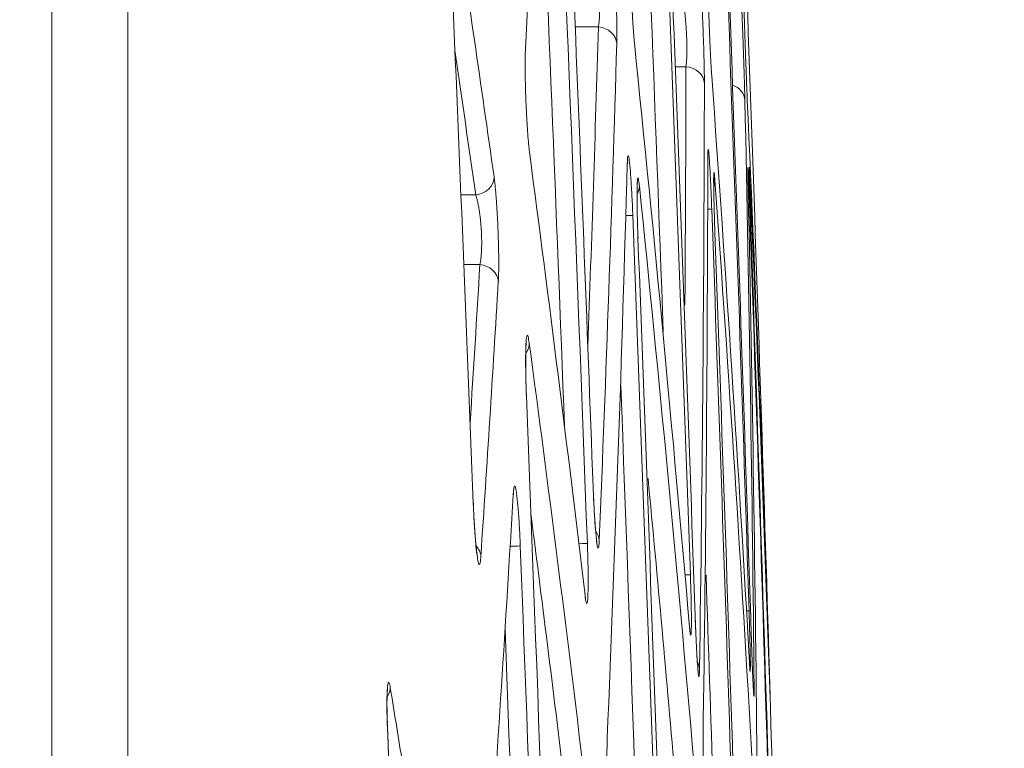
# Model space of a CAD drawing. Units: millimetres. Extents: x 0 to 3750, y 0 to 5000.
# Drawn here: x 2103 to 2128, y 4257 to 4275 of the extents above; entities that cross this region are included whole.
import ezdxf

# ---------------------------------------------------------------- set-up
doc = ezdxf.new("R2010")
doc.units = ezdxf.units.MM
doc.layers.add('Product', color=7, linetype='CONTINUOUS', true_color=0xffffff)
doc.layers.add('Template', color=7, linetype='CONTINUOUS', true_color=0xffffff)

msp = doc.modelspace()

# ---------------------------------------------------------------- linework, layer by layer
at = {"layer": 'Product', "color": 7, "linetype": 'Continuous', "lineweight": 18}
for p, q in [((2104.182, 4497.184), (2104.182, 4103.292)), ((2106.064, 4495.417), (2106.064, 3711.167)), ((2119.873, 4273.533), (2119.6, 4273.533)), ((2121.403, 4270.972), (2121.403, 4271.002))]:
    msp.add_line(p, q, dxfattribs=at)
for centre, major_axis, ratio, start_param, end_param in [((2117.663, 4274.085), (-0.5, 0.015), 0.866261, 3.221376, 4.650699), ((2119.83, 4273.101), (-0.5, 0.001), 0.866072, 3.186625, 4.626812), ((2120.832, 4272.678), (0.5, 0.011), 0.865497, 0.015448, 1.166436), ((2114.627, 4270.788), (0.495, 0.07), 0.865451, 4.678117, 6.168118), ((2120.09, 4270.698), (0.499, 0.036), 0.867027, 5.898437, 6.24198), ((2118.221, 4270.566), (0.497, 0.051), 0.867122, 5.755855, 6.209191), ((2120.011, 4269.992), (0.5, 0.018), 0.003163, 5.664132, 6.261508), ((2118.059, 4269.835), (0.5, 0.019), 0.003367, 5.42331, 6.245064), ((2114.733, 4268.203), (-0.499, 0.03), 0.866304, 3.256867, 4.676983), ((2115.497, 4266.67), (0.496, 0.066), 0.865611, 5.602128, 6.175446), ((2117.228, 4261.795), (-0.5, 0.021), 0.86631, 3.232059, 3.751966), ((2114.3, 4261.392), (-0.499, 0.033), 0.866277, 3.263322, 3.897424), ((2115.277, 4261.652), (0.5, 0.019), 0.001735, 5.235735, 6.227325), ((2116.935, 4261.714), (0.5, 0.019), 0.001692, 5.333015, 6.236304), ((2119.484, 4260.94), (0.5, 0.017), 0.003052, 5.549587, 6.253725), ((2120.935, 4260.048), (0.5, 0.016), 0.002827, 5.791119, 6.269348), ((2119.709, 4258.612), (-0.5, 0.007), 0.866323, 3.197906, 3.618004), ((2112.06, 4258.145), (0.494, 0.08), 0.863133, 5.601784, 6.141542)]:
    msp.add_ellipse(centre, major_axis=major_axis, ratio=ratio, start_param=start_param, end_param=end_param, dxfattribs=at)
for points, degree in [([(2118.868, 4289.703), (2119.277, 4280.123), (2119.648, 4270.541), (2119.983, 4260.957)], 3), ([(2120.383, 4288.957), (2120.773, 4279.328), (2121.123, 4269.697), (2121.435, 4260.065)], 3), ([(2120.1, 4259.939), (2119.77, 4269.535), (2119.404, 4279.13), (2119, 4288.723)], 3), ([(2120.891, 4288.434), (2121.272, 4278.754), (2121.613, 4269.074), (2121.913, 4259.391)], 3), ([(2121.489, 4259.456), (2121.18, 4269.094), (2120.832, 4278.731), (2120.445, 4288.367)], 3), ([(2117.577, 4263.127), (2117.271, 4271.282), (2116.94, 4279.435), (2116.583, 4287.587)], 3), ([(2115.902, 4273.967), (2116.085, 4277.582), (2116.249, 4281.196), (2116.394, 4284.809)], 3), ([(2119.312, 4266.972), (2119.106, 4272.61), (2118.887, 4278.247), (2118.655, 4283.883)], 3), ([(2116.557, 4283.536), (2116.87, 4276.269), (2117.162, 4269.001), (2117.434, 4261.733)], 3), ([(2116.868, 4264.631), (2116.664, 4269.981), (2116.449, 4275.331), (2116.223, 4280.681)], 3), ([(2114.142, 4277.564), (2114.479, 4275.313), (2114.807, 4273.061), (2115.126, 4270.808)], 3), ([(2114.611, 4262.73), (2114.436, 4267.239), (2114.252, 4271.749), (2114.06, 4276.257)], 3), ([(2117.13, 4274.516), (2117.322, 4274.516), (2117.514, 4274.516), (2117.707, 4274.516)], 3), ([(2117.444, 4266.623), (2117.542, 4269.254), (2117.629, 4271.885), (2117.707, 4274.516)], 3), ([(2118.162, 4274.105), (2118.041, 4270.006), (2117.897, 4265.909), (2117.727, 4261.813)], 3), ([(2119.961, 4259.666), (2119.547, 4264.482), (2119.092, 4269.301), (2118.598, 4274.121)], 3), ([(2114.671, 4270.357), (2114.502, 4271.549), (2114.331, 4272.741), (2114.157, 4273.932)], 3), ([(2119.847, 4267.63), (2119.861, 4269.597), (2119.87, 4271.565), (2119.873, 4273.533)], 3), ([(2121.445, 4258.769), (2121.171, 4263.609), (2120.86, 4268.452), (2120.511, 4273.297)], 3), ([(2120.329, 4273.12), (2120.32, 4268.287), (2120.28, 4263.457), (2120.209, 4258.629)], 3), ([(2121.332, 4272.696), (2121.437, 4267.845), (2121.513, 4262.997), (2121.559, 4258.151)], 3), ([(2121.952, 4258.091), (2121.797, 4262.957), (2121.611, 4267.825), (2121.391, 4272.696)], 3), ([(2117.376, 4260.448), (2116.943, 4264.09), (2116.487, 4267.733), (2116.007, 4271.376)], 3), ([(2117.925, 4256.907), (2118.123, 4261.649), (2118.288, 4266.39), (2118.422, 4271.128)], 3), ([(2120.296, 4256.919), (2120.366, 4261.711), (2120.405, 4266.502), (2120.415, 4271.29)], 3), ([(2120.59, 4270.716), (2120.935, 4265.92), (2121.242, 4261.121), (2121.513, 4256.318)], 3), ([(2121.63, 4256.318), (2121.584, 4261.16), (2121.509, 4266.001), (2121.405, 4270.839)], 3), ([(2121.449, 4270.846), (2121.668, 4266.006), (2121.852, 4261.163), (2122.005, 4256.317)], 3), ([(2118.72, 4270.585), (2119.209, 4265.834), (2119.658, 4261.078), (2120.067, 4256.319)], 3), ([(2114.306, 4270.358), (2114.427, 4270.358), (2114.549, 4270.357), (2114.671, 4270.357)], 3), ([(2120.511, 4270.01), (2120.86, 4260.373), (2121.17, 4250.736), (2121.444, 4241.097)], 3), ([(2118.558, 4269.854), (2118.925, 4260.311), (2119.256, 4250.766), (2119.552, 4241.22)], 3), ([(2121.513, 4240.486), (2121.242, 4250.132), (2120.935, 4259.778), (2120.59, 4269.422)], 3), ([(2121.465, 4269.554), (2121.798, 4259.823), (2122.09, 4250.092), (2122.343, 4240.359)], 3), ([(2122.355, 4240.357), (2122.103, 4250.091), (2121.812, 4259.824), (2121.479, 4269.556)], 3), ([(2119.669, 4240.615), (2119.376, 4250.173), (2119.049, 4259.73), (2118.686, 4269.286)], 3), ([(2114.776, 4268.634), (2114.643, 4268.634), (2114.509, 4268.634), (2114.376, 4268.634)], 3), ([(2114.533, 4264.713), (2114.617, 4266.02), (2114.698, 4267.327), (2114.776, 4268.634)], 3), ([(2115.231, 4268.223), (2115.095, 4265.952), (2114.951, 4263.681), (2114.799, 4261.411)], 3), ([(2115.996, 4266.69), (2116.47, 4263.142), (2116.92, 4259.593), (2117.348, 4256.042)], 3), ([(2118.963, 4245.45), (2118.746, 4252.182), (2118.513, 4258.914), (2118.261, 4265.645)], 3), ([(2116.698, 4244.049), (2116.46, 4251.162), (2116.203, 4258.273), (2115.926, 4265.384)], 3), ([(2119.612, 4255.871), (2119.397, 4258.361), (2119.172, 4260.851), (2118.936, 4263.339)], 3), ([(2114.991, 4253.425), (2115.209, 4256.598), (2115.412, 4259.77), (2115.6, 4262.942)], 3), ([(2116.893, 4255.593), (2116.618, 4257.87), (2116.335, 4260.147), (2116.041, 4262.422)], 3), ([(2115.775, 4261.671), (2116.02, 4255.291), (2116.249, 4248.91), (2116.461, 4242.529)], 3), ([(2120.71, 4250.449), (2120.602, 4253.947), (2120.489, 4257.445), (2120.371, 4260.942)], 3), ([(2115.935, 4244.618), (2115.766, 4249.614), (2115.587, 4254.611), (2115.398, 4259.607)], 3), ([(2112.558, 4258.164), (2112.653, 4257.58), (2112.748, 4256.996), (2112.841, 4256.412)], 3), ([(2112.804, 4248.821), (2112.651, 4253.056), (2112.484, 4257.29)], 2), ([(2112.803, 4248.821), (2112.7, 4251.644), (2112.594, 4254.467), (2112.485, 4257.29)], 3)]:
    msp.add_open_spline(points, degree=degree, dxfattribs=at)
for points, knots in [([(2118.598, 4274.121), (2118.595, 4274.154), (2118.588, 4274.227), (2118.581, 4274.313), (2118.576, 4274.382), (2118.574, 4274.406), (2118.572, 4274.443), (2118.571, 4274.456), (2118.569, 4274.481), (2118.568, 4274.494), (2118.564, 4274.559), (2118.557, 4274.667), (2118.55, 4274.784), (2118.546, 4274.86), (2118.545, 4274.876), (2118.543, 4274.906), (2118.541, 4274.953), (2118.539, 4275), (2118.534, 4275.094), (2118.531, 4275.158), (2118.527, 4275.255), (2118.525, 4275.287), (2118.523, 4275.352), (2118.521, 4275.385), (2118.517, 4275.484), (2118.513, 4275.613), (2118.508, 4275.741), (2118.506, 4275.835), (2118.505, 4275.867), (2118.503, 4275.929), (2118.502, 4275.959), (2118.5, 4276.049), (2118.499, 4276.107), (2118.497, 4276.191), (2118.497, 4276.233), (2118.496, 4276.273), (2118.496, 4276.299), (2118.496, 4276.313), (2118.495, 4276.377), (2118.494, 4276.475), (2118.495, 4276.56), (2118.495, 4276.62), (2118.495, 4276.639), (2118.496, 4276.676), (2118.496, 4276.693), (2118.497, 4276.71)], [0, 0, 0, 0, 0.0625, 0.125, 0.125, 0.15625, 0.15625, 0.171875, 0.171875, 0.1875, 0.1875, 0.25, 0.3125, 0.3125, 0.328125, 0.328125, 0.34375, 0.375, 0.375, 0.4375, 0.4375, 0.46875, 0.46875, 0.5, 0.5, 0.5625, 0.625, 0.625, 0.65625, 0.65625, 0.6875, 0.6875, 0.75, 0.75, 0.78125, 0.796875, 0.796875, 0.8125, 0.8125, 0.875, 0.9375, 0.9375, 0.96875, 0.96875, 1, 1, 1, 1]), ([(2118.058, 4276.691), (2118.06, 4276.675), (2118.062, 4276.657), (2118.066, 4276.621), (2118.067, 4276.602), (2118.073, 4276.543), (2118.08, 4276.457), (2118.088, 4276.361), (2118.093, 4276.284), (2118.095, 4276.258), (2118.098, 4276.217), (2118.099, 4276.203), (2118.1, 4276.176), (2118.101, 4276.162), (2118.106, 4276.092), (2118.113, 4275.976), (2118.12, 4275.853), (2118.124, 4275.759), (2118.126, 4275.727), (2118.129, 4275.662), (2118.132, 4275.598), (2118.135, 4275.533), (2118.137, 4275.483), (2118.138, 4275.467), (2118.139, 4275.434), (2118.14, 4275.418), (2118.143, 4275.335), (2118.148, 4275.205), (2118.152, 4275.077), (2118.155, 4274.998), (2118.155, 4274.983), (2118.156, 4274.951), (2118.156, 4274.935), (2118.158, 4274.889), (2118.158, 4274.858), (2118.16, 4274.767), (2118.162, 4274.709), (2118.163, 4274.624), (2118.163, 4274.597), (2118.164, 4274.542), (2118.164, 4274.516), (2118.165, 4274.437), (2118.165, 4274.388), (2118.165, 4274.297), (2118.165, 4274.254), (2118.164, 4274.194), (2118.164, 4274.175), (2118.163, 4274.139), (2118.163, 4274.121), (2118.162, 4274.105)], [0, 0, 0, 0, 0.03125, 0.03125, 0.0625, 0.0625, 0.125, 0.1875, 0.1875, 0.21875, 0.21875, 0.234375, 0.234375, 0.25, 0.25, 0.3125, 0.375, 0.375, 0.40625, 0.40625, 0.4375, 0.46875, 0.46875, 0.484375, 0.484375, 0.5, 0.5, 0.5625, 0.625, 0.625, 0.640625, 0.640625, 0.65625, 0.65625, 0.6875, 0.6875, 0.75, 0.75, 0.78125, 0.78125, 0.8125, 0.8125, 0.875, 0.875, 0.9375, 0.9375, 0.96875, 0.96875, 1, 1, 1, 1]), ([(2117.707, 4274.516), (2117.711, 4274.538), (2117.715, 4274.562), (2117.722, 4274.615), (2117.725, 4274.643), (2117.73, 4274.705), (2117.732, 4274.737), (2117.735, 4274.789), (2117.736, 4274.807), (2117.737, 4274.844), (2117.737, 4274.862), (2117.739, 4274.919), (2117.739, 4274.958), (2117.739, 4275.019), (2117.739, 4275.039), (2117.739, 4275.081), (2117.738, 4275.103), (2117.737, 4275.166), (2117.734, 4275.252), (2117.73, 4275.34), (2117.726, 4275.406), (2117.724, 4275.429), (2117.721, 4275.472), (2117.718, 4275.516), (2117.714, 4275.559), (2117.71, 4275.602), (2117.708, 4275.624), (2117.702, 4275.687), (2117.693, 4275.769), (2117.682, 4275.845), (2117.674, 4275.901), (2117.671, 4275.92), (2117.666, 4275.955), (2117.663, 4275.973), (2117.654, 4276.023), (2117.642, 4276.087), (2117.629, 4276.143), (2117.616, 4276.195), (2117.609, 4276.219), (2117.603, 4276.24)], [0, 0, 0, 0, 0.0625, 0.0625, 0.125, 0.125, 0.1875, 0.1875, 0.21875, 0.21875, 0.25, 0.25, 0.3125, 0.3125, 0.34375, 0.34375, 0.375, 0.375, 0.4375, 0.5, 0.5, 0.53125, 0.53125, 0.5625, 0.59375, 0.59375, 0.625, 0.625, 0.6875, 0.75, 0.75, 0.78125, 0.78125, 0.8125, 0.8125, 0.875, 0.9375, 0.9375, 1, 1, 1, 1]), ([(2120.511, 4273.297), (2120.509, 4273.33), (2120.504, 4273.403), (2120.499, 4273.488), (2120.495, 4273.558), (2120.493, 4273.582), (2120.491, 4273.619), (2120.49, 4273.631), (2120.489, 4273.657), (2120.488, 4273.67), (2120.485, 4273.735), (2120.48, 4273.843), (2120.474, 4273.96), (2120.471, 4274.036), (2120.47, 4274.051), (2120.468, 4274.082), (2120.466, 4274.128), (2120.464, 4274.175), (2120.46, 4274.27), (2120.458, 4274.333), (2120.454, 4274.43), (2120.453, 4274.463), (2120.45, 4274.528), (2120.449, 4274.561), (2120.445, 4274.659), (2120.441, 4274.789), (2120.436, 4274.917), (2120.433, 4275.011), (2120.432, 4275.043), (2120.431, 4275.105), (2120.43, 4275.135), (2120.427, 4275.225), (2120.426, 4275.283), (2120.423, 4275.367), (2120.422, 4275.409), (2120.422, 4275.449), (2120.421, 4275.475), (2120.421, 4275.489), (2120.419, 4275.553), (2120.417, 4275.651), (2120.416, 4275.736), (2120.416, 4275.796), (2120.415, 4275.815), (2120.415, 4275.851), (2120.415, 4275.869), (2120.415, 4275.885)], [0, 0, 0, 0, 0.0625, 0.125, 0.125, 0.15625, 0.15625, 0.171875, 0.171875, 0.1875, 0.1875, 0.25, 0.3125, 0.3125, 0.328125, 0.328125, 0.34375, 0.375, 0.375, 0.4375, 0.4375, 0.46875, 0.46875, 0.5, 0.5, 0.5625, 0.625, 0.625, 0.65625, 0.65625, 0.6875, 0.6875, 0.75, 0.75, 0.78125, 0.796875, 0.796875, 0.8125, 0.8125, 0.875, 0.9375, 0.9375, 0.96875, 0.96875, 1, 1, 1, 1]), ([(2120.232, 4275.708), (2120.235, 4275.676), (2120.24, 4275.603), (2120.245, 4275.519), (2120.249, 4275.45), (2120.251, 4275.426), (2120.253, 4275.39), (2120.254, 4275.377), (2120.255, 4275.352), (2120.256, 4275.339), (2120.259, 4275.275), (2120.265, 4275.168), (2120.271, 4275.051), (2120.275, 4274.961), (2120.276, 4274.93), (2120.279, 4274.868), (2120.281, 4274.837), (2120.285, 4274.743), (2120.288, 4274.679), (2120.291, 4274.583), (2120.293, 4274.55), (2120.295, 4274.501), (2120.295, 4274.485), (2120.297, 4274.452), (2120.297, 4274.435), (2120.3, 4274.353), (2120.305, 4274.223), (2120.309, 4274.095), (2120.312, 4274.015), (2120.312, 4274), (2120.313, 4273.968), (2120.314, 4273.952), (2120.315, 4273.906), (2120.316, 4273.875), (2120.318, 4273.784), (2120.32, 4273.726), (2120.322, 4273.641), (2120.323, 4273.599), (2120.324, 4273.559), (2120.324, 4273.532), (2120.325, 4273.519), (2120.326, 4273.453), (2120.327, 4273.404), (2120.328, 4273.312), (2120.329, 4273.269), (2120.329, 4273.21), (2120.329, 4273.19), (2120.329, 4273.154), (2120.329, 4273.136), (2120.329, 4273.12)], [0, 0, 0, 0, 0.0625, 0.125, 0.125, 0.15625, 0.15625, 0.171875, 0.171875, 0.1875, 0.1875, 0.25, 0.3125, 0.3125, 0.34375, 0.34375, 0.375, 0.375, 0.4375, 0.4375, 0.46875, 0.46875, 0.484375, 0.484375, 0.5, 0.5, 0.5625, 0.625, 0.625, 0.640625, 0.640625, 0.65625, 0.65625, 0.6875, 0.6875, 0.75, 0.75, 0.78125, 0.796875, 0.796875, 0.8125, 0.8125, 0.875, 0.875, 0.9375, 0.9375, 0.96875, 0.96875, 1, 1, 1, 1]), ([(2119.873, 4273.533), (2119.877, 4273.555), (2119.88, 4273.579), (2119.885, 4273.632), (2119.887, 4273.66), (2119.891, 4273.722), (2119.893, 4273.754), (2119.895, 4273.807), (2119.895, 4273.825), (2119.896, 4273.861), (2119.896, 4273.88), (2119.897, 4273.937), (2119.897, 4273.976), (2119.897, 4274.037), (2119.897, 4274.057), (2119.896, 4274.099), (2119.895, 4274.12), (2119.894, 4274.184), (2119.891, 4274.27), (2119.887, 4274.358), (2119.883, 4274.424), (2119.882, 4274.446), (2119.879, 4274.49), (2119.877, 4274.512), (2119.873, 4274.577), (2119.869, 4274.619), (2119.863, 4274.682), (2119.861, 4274.703), (2119.857, 4274.744), (2119.855, 4274.765), (2119.849, 4274.825), (2119.84, 4274.902), (2119.83, 4274.973), (2119.822, 4275.024), (2119.82, 4275.04), (2119.815, 4275.073), (2119.812, 4275.088), (2119.804, 4275.133), (2119.793, 4275.189), (2119.782, 4275.237), (2119.776, 4275.258)], [0, 0, 0, 0, 0.0625, 0.0625, 0.125, 0.125, 0.1875, 0.1875, 0.21875, 0.21875, 0.25, 0.25, 0.3125, 0.3125, 0.34375, 0.34375, 0.375, 0.375, 0.4375, 0.5, 0.5, 0.53125, 0.53125, 0.5625, 0.5625, 0.625, 0.625, 0.65625, 0.65625, 0.6875, 0.6875, 0.75, 0.8125, 0.8125, 0.84375, 0.84375, 0.875, 0.875, 0.9375, 1, 1, 1, 1]), ([(2121.24, 4275.284), (2121.241, 4275.252), (2121.245, 4275.179), (2121.248, 4275.094), (2121.251, 4275.026), (2121.252, 4275.002), (2121.254, 4274.965), (2121.255, 4274.953), (2121.256, 4274.927), (2121.256, 4274.915), (2121.259, 4274.85), (2121.263, 4274.743), (2121.268, 4274.627), (2121.271, 4274.536), (2121.273, 4274.505), (2121.275, 4274.444), (2121.276, 4274.412), (2121.28, 4274.318), (2121.282, 4274.255), (2121.286, 4274.158), (2121.287, 4274.126), (2121.289, 4274.077), (2121.289, 4274.06), (2121.29, 4274.027), (2121.291, 4274.011), (2121.294, 4273.929), (2121.298, 4273.798), (2121.303, 4273.67), (2121.305, 4273.591), (2121.306, 4273.575), (2121.307, 4273.544), (2121.307, 4273.528), (2121.309, 4273.481), (2121.31, 4273.451), (2121.313, 4273.36), (2121.315, 4273.302), (2121.317, 4273.217), (2121.318, 4273.189), (2121.32, 4273.135), (2121.321, 4273.108), (2121.323, 4273.03), (2121.324, 4272.98), (2121.327, 4272.888), (2121.328, 4272.845), (2121.33, 4272.766), (2121.331, 4272.729), (2121.332, 4272.696)], [0, 0, 0, 0, 0.0625, 0.125, 0.125, 0.15625, 0.15625, 0.171875, 0.171875, 0.1875, 0.1875, 0.25, 0.3125, 0.3125, 0.34375, 0.34375, 0.375, 0.375, 0.4375, 0.4375, 0.46875, 0.46875, 0.484375, 0.484375, 0.5, 0.5, 0.5625, 0.625, 0.625, 0.640625, 0.640625, 0.65625, 0.65625, 0.6875, 0.6875, 0.75, 0.75, 0.78125, 0.78125, 0.8125, 0.8125, 0.875, 0.875, 0.9375, 0.9375, 1, 1, 1, 1]), ([(2121.391, 4272.696), (2121.391, 4272.712), (2121.39, 4272.73), (2121.388, 4272.766), (2121.388, 4272.786), (2121.385, 4272.845), (2121.383, 4272.888), (2121.379, 4272.98), (2121.377, 4273.03), (2121.374, 4273.108), (2121.373, 4273.135), (2121.371, 4273.189), (2121.37, 4273.217), (2121.367, 4273.302), (2121.365, 4273.36), (2121.361, 4273.451), (2121.36, 4273.481), (2121.358, 4273.528), (2121.358, 4273.544), (2121.356, 4273.575), (2121.356, 4273.591), (2121.353, 4273.67), (2121.348, 4273.798), (2121.344, 4273.928), (2121.341, 4274.01), (2121.34, 4274.027), (2121.339, 4274.06), (2121.337, 4274.109), (2121.336, 4274.157), (2121.332, 4274.254), (2121.33, 4274.318), (2121.327, 4274.412), (2121.326, 4274.443), (2121.324, 4274.505), (2121.323, 4274.536), (2121.32, 4274.626), (2121.316, 4274.742), (2121.313, 4274.85), (2121.311, 4274.914), (2121.31, 4274.927), (2121.309, 4274.952), (2121.309, 4274.965), (2121.308, 4275.001), (2121.307, 4275.025), (2121.305, 4275.094), (2121.303, 4275.179), (2121.301, 4275.251), (2121.3, 4275.284)], [0, 0, 0, 0, 0.03125, 0.03125, 0.0625, 0.0625, 0.125, 0.125, 0.1875, 0.1875, 0.21875, 0.21875, 0.25, 0.25, 0.3125, 0.3125, 0.34375, 0.34375, 0.359375, 0.359375, 0.375, 0.375, 0.4375, 0.5, 0.5, 0.515625, 0.515625, 0.53125, 0.5625, 0.5625, 0.625, 0.625, 0.65625, 0.65625, 0.6875, 0.6875, 0.75, 0.8125, 0.8125, 0.828125, 0.828125, 0.84375, 0.84375, 0.875, 0.875, 0.9375, 1, 1, 1, 1]), ([(2116.007, 4271.376), (2116.005, 4271.392), (2116.003, 4271.41), (2115.998, 4271.446), (2115.996, 4271.465), (2115.99, 4271.526), (2115.981, 4271.612), (2115.972, 4271.71), (2115.966, 4271.787), (2115.964, 4271.814), (2115.96, 4271.869), (2115.958, 4271.897), (2115.952, 4271.982), (2115.944, 4272.099), (2115.937, 4272.222), (2115.932, 4272.301), (2115.932, 4272.317), (2115.93, 4272.349), (2115.927, 4272.398), (2115.923, 4272.478), (2115.92, 4272.544), (2115.918, 4272.609), (2115.916, 4272.642), (2115.912, 4272.74), (2115.907, 4272.87), (2115.904, 4272.998), (2115.901, 4273.092), (2115.9, 4273.124), (2115.899, 4273.186), (2115.898, 4273.216), (2115.897, 4273.306), (2115.896, 4273.364), (2115.895, 4273.448), (2115.895, 4273.49), (2115.895, 4273.53), (2115.895, 4273.557), (2115.895, 4273.57), (2115.895, 4273.635), (2115.895, 4273.732), (2115.897, 4273.818), (2115.899, 4273.877), (2115.899, 4273.897), (2115.901, 4273.933), (2115.901, 4273.951), (2115.902, 4273.967)], [0, 0, 0, 0, 0.03125, 0.03125, 0.0625, 0.0625, 0.125, 0.1875, 0.1875, 0.21875, 0.21875, 0.25, 0.25, 0.3125, 0.375, 0.375, 0.390625, 0.390625, 0.40625, 0.4375, 0.46875, 0.46875, 0.5, 0.5, 0.5625, 0.625, 0.625, 0.65625, 0.65625, 0.6875, 0.6875, 0.75, 0.75, 0.78125, 0.796875, 0.796875, 0.8125, 0.8125, 0.875, 0.9375, 0.9375, 0.96875, 0.96875, 1, 1, 1, 1]), ([(2118.422, 4271.128), (2118.425, 4271.213), (2118.429, 4271.275), (2118.439, 4271.339), (2118.446, 4271.343), (2118.461, 4271.291), (2118.469, 4271.236), (2118.487, 4271.076), (2118.496, 4270.97), (2118.514, 4270.724), (2118.523, 4270.58), (2118.54, 4270.275), (2118.548, 4270.109), (2118.556, 4269.914), (2118.557, 4269.884), (2118.558, 4269.854)], [0, 0, 0, 0, 0.164513, 0.164513, 0.329126, 0.329126, 0.492226, 0.492226, 0.653065, 0.653065, 0.812416, 0.812416, 0.971674, 0.971674, 1, 1, 1, 1]), ([(2120.415, 4271.29), (2120.415, 4271.309), (2120.415, 4271.326), (2120.416, 4271.416), (2120.418, 4271.464), (2120.424, 4271.504), (2120.428, 4271.495), (2120.438, 4271.424), (2120.443, 4271.36), (2120.456, 4271.186), (2120.463, 4271.073), (2120.477, 4270.813), (2120.484, 4270.663), (2120.498, 4270.347), (2120.505, 4270.177), (2120.511, 4270.01)], [0, 0, 0, 0, 0.035652, 0.035652, 0.197626, 0.197626, 0.357893, 0.357893, 0.517434, 0.517434, 0.677546, 0.677546, 0.838815, 0.838815, 1, 1, 1, 1]), ([(2120.416, 4271.261), (2120.416, 4271.308), (2120.416, 4271.38), (2120.418, 4271.41), (2120.418, 4271.41)], [0, 0, 0, 0, 0.480388, 1, 1, 1, 1]), ([(2118.425, 4271.129), (2118.426, 4271.157), (2118.427, 4271.197), (2118.429, 4271.214), (2118.429, 4271.213)], [0, 0, 0, 0, 0.511773, 1, 1, 1, 1]), ([(2120.59, 4269.422), (2120.584, 4269.59), (2120.578, 4269.761), (2120.569, 4270.079), (2120.565, 4270.231), (2120.56, 4270.492), (2120.559, 4270.606), (2120.558, 4270.782), (2120.559, 4270.846), (2120.564, 4270.917), (2120.567, 4270.925), (2120.575, 4270.885), (2120.58, 4270.836), (2120.587, 4270.748), (2120.588, 4270.733), (2120.59, 4270.716)], [0, 0, 0, 0, 0.162435, 0.162435, 0.324938, 0.324938, 0.486433, 0.486433, 0.646959, 0.646959, 0.807362, 0.807362, 0.968528, 0.968528, 1, 1, 1, 1]), ([(2121.402, 4271.031), (2121.403, 4271.051), (2121.404, 4271.043), (2121.409, 4270.972), (2121.413, 4270.908), (2121.421, 4270.733), (2121.425, 4270.62), (2121.436, 4270.359), (2121.442, 4270.208), (2121.453, 4269.892), (2121.459, 4269.722), (2121.465, 4269.554)], [0, 0, 0, 0, 0.199246, 0.199246, 0.398016, 0.398016, 0.597754, 0.597754, 0.798928, 0.798928, 1, 1, 1, 1]), ([(2121.405, 4270.839), (2121.404, 4270.857), (2121.404, 4270.874), (2121.403, 4270.932), (2121.402, 4270.966), (2121.402, 4270.991)], [0, 0, 0, 0, 0.267728, 0.267728, 1, 1, 1, 1]), ([(2121.437, 4271.012), (2121.437, 4271.012), (2121.437, 4271.012), (2121.437, 4271.048), (2121.438, 4271.056), (2121.441, 4271.016), (2121.444, 4270.968), (2121.448, 4270.879), (2121.449, 4270.863), (2121.449, 4270.846)], [0, 0, 0, 0, 0.000024, 0.000024, 0.452107, 0.452107, 0.907216, 0.907216, 1, 1, 1, 1]), ([(2121.438, 4270.93), (2121.438, 4270.959), (2121.437, 4270.997), (2121.437, 4271.01), (2121.437, 4271.01)], [0, 0, 0, 0, 0.569227, 1, 1, 1, 1]), ([(2121.479, 4269.556), (2121.474, 4269.724), (2121.468, 4269.895), (2121.458, 4270.212), (2121.453, 4270.363), (2121.446, 4270.624), (2121.443, 4270.738), (2121.439, 4270.874), (2121.438, 4270.916), (2121.438, 4270.949)], [0, 0, 0, 0, 0.282064, 0.282064, 0.564259, 0.564259, 0.844533, 0.844533, 1, 1, 1, 1]), ([(2115.126, 4270.808), (2115.128, 4270.792), (2115.131, 4270.775), (2115.135, 4270.739), (2115.137, 4270.72), (2115.144, 4270.66), (2115.154, 4270.575), (2115.163, 4270.479), (2115.169, 4270.402), (2115.171, 4270.376), (2115.175, 4270.335), (2115.176, 4270.322), (2115.178, 4270.294), (2115.179, 4270.28), (2115.184, 4270.21), (2115.192, 4270.094), (2115.2, 4269.972), (2115.205, 4269.877), (2115.207, 4269.845), (2115.21, 4269.781), (2115.214, 4269.716), (2115.217, 4269.651), (2115.22, 4269.586), (2115.221, 4269.553), (2115.225, 4269.454), (2115.23, 4269.323), (2115.234, 4269.195), (2115.236, 4269.116), (2115.236, 4269.101), (2115.237, 4269.069), (2115.237, 4269.053), (2115.238, 4269.007), (2115.239, 4268.976), (2115.24, 4268.885), (2115.241, 4268.827), (2115.241, 4268.742), (2115.241, 4268.715), (2115.242, 4268.66), (2115.241, 4268.634), (2115.241, 4268.555), (2115.241, 4268.507), (2115.239, 4268.415), (2115.238, 4268.372), (2115.236, 4268.312), (2115.235, 4268.293), (2115.233, 4268.257), (2115.232, 4268.24), (2115.231, 4268.223)], [0, 0, 0, 0, 0.03125, 0.03125, 0.0625, 0.0625, 0.125, 0.1875, 0.1875, 0.21875, 0.21875, 0.234375, 0.234375, 0.25, 0.25, 0.3125, 0.375, 0.375, 0.40625, 0.40625, 0.4375, 0.46875, 0.46875, 0.5, 0.5, 0.5625, 0.625, 0.625, 0.640625, 0.640625, 0.65625, 0.65625, 0.6875, 0.6875, 0.75, 0.75, 0.78125, 0.78125, 0.8125, 0.8125, 0.875, 0.875, 0.9375, 0.9375, 0.96875, 0.96875, 1, 1, 1, 1]), ([(2118.686, 4269.286), (2118.68, 4269.455), (2118.675, 4269.626), (2118.667, 4269.944), (2118.664, 4270.096), (2118.662, 4270.359), (2118.662, 4270.473), (2118.666, 4270.649), (2118.67, 4270.713), (2118.679, 4270.784), (2118.685, 4270.793), (2118.699, 4270.752), (2118.707, 4270.703), (2118.717, 4270.616), (2118.718, 4270.601), (2118.72, 4270.585)], [0, 0, 0, 0, 0.162759, 0.162759, 0.325576, 0.325576, 0.48751, 0.48751, 0.648443, 0.648443, 0.809021, 0.809021, 0.970035, 0.970035, 1, 1, 1, 1]), ([(2118.687, 4269.286), (2118.681, 4269.457), (2118.669, 4269.797), (2118.662, 4270.25), (2118.664, 4270.53), (2118.668, 4270.643), (2118.671, 4270.666), (2118.671, 4270.666)], [0, 0, 0, 0, 0.250823, 0.533772, 0.77807, 0.924068, 1, 1, 1, 1]), ([(2120.59, 4269.422), (2120.584, 4269.595), (2120.572, 4269.939), (2120.561, 4270.415), (2120.558, 4270.702), (2120.56, 4270.813), (2120.561, 4270.836), (2120.561, 4270.835)], [0, 0, 0, 0, 0.245178, 0.52148, 0.792623, 0.92248, 1, 1, 1, 1]), ([(2114.776, 4268.634), (2114.781, 4268.656), (2114.786, 4268.68), (2114.795, 4268.733), (2114.799, 4268.761), (2114.805, 4268.822), (2114.808, 4268.855), (2114.812, 4268.907), (2114.813, 4268.925), (2114.815, 4268.961), (2114.816, 4268.98), (2114.818, 4269.036), (2114.819, 4269.076), (2114.82, 4269.136), (2114.82, 4269.157), (2114.82, 4269.199), (2114.82, 4269.22), (2114.819, 4269.284), (2114.816, 4269.37), (2114.812, 4269.458), (2114.806, 4269.547), (2114.803, 4269.591), (2114.797, 4269.656), (2114.795, 4269.678), (2114.791, 4269.721), (2114.789, 4269.743), (2114.782, 4269.806), (2114.777, 4269.846), (2114.766, 4269.926), (2114.761, 4269.964), (2114.752, 4270.02), (2114.748, 4270.038), (2114.742, 4270.074), (2114.739, 4270.091), (2114.729, 4270.141), (2114.715, 4270.205), (2114.701, 4270.26), (2114.686, 4270.312), (2114.678, 4270.336), (2114.671, 4270.357)], [0, 0, 0, 0, 0.0625, 0.0625, 0.125, 0.125, 0.1875, 0.1875, 0.21875, 0.21875, 0.25, 0.25, 0.3125, 0.3125, 0.34375, 0.34375, 0.375, 0.375, 0.4375, 0.5, 0.5, 0.5625, 0.5625, 0.59375, 0.59375, 0.625, 0.625, 0.6875, 0.6875, 0.75, 0.75, 0.78125, 0.78125, 0.8125, 0.8125, 0.875, 0.9375, 0.9375, 1, 1, 1, 1]), ([(2115.926, 4265.384), (2115.923, 4265.449), (2115.921, 4265.513), (2115.914, 4265.745), (2115.91, 4265.913), (2115.906, 4266.215), (2115.907, 4266.355), (2115.91, 4266.546), (2115.912, 4266.611), (2115.919, 4266.754), (2115.925, 4266.818), (2115.94, 4266.889), (2115.949, 4266.897), (2115.968, 4266.856), (2115.979, 4266.807), (2115.992, 4266.72), (2115.994, 4266.705), (2115.996, 4266.69)], [0, 0, 0, 0, 0.061215, 0.061215, 0.224875, 0.224875, 0.387742, 0.387742, 0.488731, 0.488731, 0.649329, 0.649329, 0.809926, 0.809926, 0.970632, 0.970632, 1, 1, 1, 1]), ([(2115.928, 4265.384), (2115.925, 4265.434), (2115.915, 4265.665), (2115.907, 4266.074), (2115.908, 4266.474), (2115.917, 4266.678), (2115.923, 4266.734), (2115.924, 4266.737), (2115.924, 4266.737)], [0, 0, 0, 0, 0.078003, 0.36648, 0.65113, 0.864276, 0.98059, 1, 1, 1, 1]), ([(2115.6, 4262.942), (2115.602, 4262.975), (2115.604, 4263.004), (2115.613, 4263.097), (2115.621, 4263.137), (2115.64, 4263.157), (2115.65, 4263.137), (2115.668, 4263.058), (2115.676, 4263.016), (2115.694, 4262.884), (2115.706, 4262.778), (2115.728, 4262.532), (2115.738, 4262.388), (2115.757, 4262.083), (2115.765, 4261.917), (2115.773, 4261.725), (2115.774, 4261.698), (2115.775, 4261.671)], [0, 0, 0, 0, 0.062135, 0.062135, 0.228843, 0.228843, 0.394203, 0.394203, 0.497609, 0.497609, 0.656581, 0.656581, 0.815576, 0.815576, 0.974334, 0.974334, 1, 1, 1, 1]), ([(2117.727, 4261.813), (2117.726, 4261.783), (2117.725, 4261.756), (2117.718, 4261.666), (2117.712, 4261.626), (2117.698, 4261.606), (2117.689, 4261.625), (2117.675, 4261.699), (2117.669, 4261.737), (2117.654, 4261.862), (2117.644, 4261.967), (2117.624, 4262.213), (2117.614, 4262.356), (2117.597, 4262.664), (2117.589, 4262.833), (2117.58, 4263.043), (2117.578, 4263.085), (2117.577, 4263.127)], [0, 0, 0, 0, 0.057573, 0.057573, 0.220639, 0.220639, 0.380832, 0.380832, 0.476105, 0.476105, 0.63687, 0.63687, 0.797502, 0.797502, 0.960117, 0.960117, 1, 1, 1, 1]), ([(2117.672, 4261.746), (2117.672, 4261.746), (2117.67, 4261.757), (2117.66, 4261.823), (2117.641, 4262.002), (2117.615, 4262.341), (2117.592, 4262.751), (2117.582, 4263.025), (2117.578, 4263.127)], [0, 0, 0, 0, 0.052563, 0.15981, 0.336832, 0.574796, 0.845151, 1, 1, 1, 1]), ([(2115.6, 4262.886), (2115.601, 4262.897), (2115.603, 4262.953), (2115.607, 4262.982), (2115.609, 4262.993), (2115.609, 4262.993)], [0, 0, 0, 0, 0.141314, 0.7602, 1, 1, 1, 1]), ([(2114.799, 4261.411), (2114.797, 4261.381), (2114.795, 4261.354), (2114.785, 4261.264), (2114.777, 4261.225), (2114.757, 4261.205), (2114.746, 4261.224), (2114.727, 4261.298), (2114.72, 4261.335), (2114.701, 4261.46), (2114.689, 4261.565), (2114.665, 4261.81), (2114.654, 4261.955), (2114.633, 4262.263), (2114.624, 4262.432), (2114.615, 4262.644), (2114.613, 4262.687), (2114.611, 4262.73)], [0, 0, 0, 0, 0.057225, 0.057225, 0.219456, 0.219456, 0.379047, 0.379047, 0.473759, 0.473759, 0.635042, 0.635042, 0.796186, 0.796186, 0.959402, 0.959402, 1, 1, 1, 1]), ([(2114.721, 4261.372), (2114.721, 4261.372), (2114.719, 4261.38), (2114.708, 4261.439), (2114.686, 4261.602), (2114.657, 4261.918), (2114.63, 4262.325), (2114.618, 4262.61), (2114.614, 4262.73)], [0, 0, 0, 0, 0.047798, 0.149621, 0.317329, 0.547499, 0.816704, 1, 1, 1, 1]), ([(2117.434, 4261.733), (2117.436, 4261.672), (2117.438, 4261.61), (2117.446, 4261.377), (2117.45, 4261.207), (2117.454, 4260.901), (2117.454, 4260.762), (2117.452, 4260.576), (2117.45, 4260.513), (2117.445, 4260.373), (2117.44, 4260.31), (2117.427, 4260.239), (2117.42, 4260.231), (2117.403, 4260.27), (2117.393, 4260.318), (2117.381, 4260.407), (2117.378, 4260.427), (2117.376, 4260.448)], [0, 0, 0, 0, 0.058211, 0.058211, 0.224673, 0.224673, 0.386724, 0.386724, 0.482687, 0.482687, 0.641322, 0.641322, 0.799822, 0.799822, 0.960429, 0.960429, 1, 1, 1, 1]), ([(2119.983, 4260.957), (2119.989, 4260.788), (2119.994, 4260.616), (2120.002, 4260.295), (2120.005, 4260.142), (2120.008, 4259.88), (2120.008, 4259.766), (2120.006, 4259.592), (2120.003, 4259.528), (2119.996, 4259.458), (2119.991, 4259.45), (2119.98, 4259.488), (2119.974, 4259.536), (2119.965, 4259.625), (2119.963, 4259.645), (2119.961, 4259.666)], [0, 0, 0, 0, 0.162571, 0.162571, 0.325332, 0.325332, 0.485341, 0.485341, 0.642904, 0.642904, 0.800401, 0.800401, 0.960159, 0.960159, 1, 1, 1, 1]), ([(2117.389, 4260.377), (2117.389, 4260.377), (2117.389, 4260.379), (2117.384, 4260.403), (2117.378, 4260.452), (2117.373, 4260.492)], [0, 0, 0, 0, 0.058971, 0.436773, 1, 1, 1, 1]), ([(2120.178, 4258.525), (2120.178, 4258.525), (2120.178, 4258.528), (2120.174, 4258.56), (2120.162, 4258.681), (2120.144, 4258.952), (2120.122, 4259.389), (2120.105, 4259.789), (2120.099, 4260.006), (2120.098, 4260.042)], [0, 0, 0, 0, 0.017413, 0.093502, 0.233793, 0.441191, 0.686654, 0.94766, 1, 1, 1, 1]), ([(2120.209, 4258.629), (2120.208, 4258.545), (2120.205, 4258.485), (2120.198, 4258.422), (2120.193, 4258.419), (2120.182, 4258.47), (2120.176, 4258.524), (2120.162, 4258.681), (2120.155, 4258.785), (2120.14, 4259.029), (2120.132, 4259.171), (2120.118, 4259.478), (2120.111, 4259.646), (2120.103, 4259.855), (2120.102, 4259.897), (2120.1, 4259.939)], [0, 0, 0, 0, 0.160878, 0.160878, 0.321887, 0.321887, 0.481102, 0.481102, 0.63933, 0.63933, 0.798522, 0.798522, 0.960199, 0.960199, 1, 1, 1, 1]), ([(2121.435, 4260.065), (2121.436, 4260.024), (2121.437, 4259.984), (2121.444, 4259.777), (2121.448, 4259.611), (2121.456, 4259.307), (2121.46, 4259.165), (2121.464, 4258.921), (2121.466, 4258.817), (2121.467, 4258.66), (2121.466, 4258.605), (2121.463, 4258.554), (2121.461, 4258.558), (2121.454, 4258.622), (2121.45, 4258.684), (2121.445, 4258.769)], [0, 0, 0, 0, 0.038257, 0.038257, 0.198078, 0.198078, 0.355939, 0.355939, 0.513989, 0.513989, 0.674366, 0.674366, 0.83727, 0.83727, 1, 1, 1, 1]), ([(2119.974, 4259.56), (2119.974, 4259.56), (2119.973, 4259.565), (2119.968, 4259.6), (2119.963, 4259.659), (2119.96, 4259.7)], [0, 0, 0, 0, 0.127325, 0.52246, 1, 1, 1, 1]), ([(2121.531, 4258.333), (2121.528, 4258.385), (2121.526, 4258.442), (2121.518, 4258.635), (2121.512, 4258.789), (2121.5, 4259.112), (2121.494, 4259.285), (2121.489, 4259.456)], [0, 0, 0, 0, 0.184255, 0.184255, 0.592321, 0.592321, 1, 1, 1, 1]), ([(2121.913, 4259.391), (2121.914, 4259.358), (2121.915, 4259.325), (2121.917, 4259.26), (2121.918, 4259.227), (2121.921, 4259.129), (2121.923, 4259.065), (2121.927, 4258.939), (2121.928, 4258.877), (2121.931, 4258.801), (2121.931, 4258.786), (2121.932, 4258.756), (2121.934, 4258.711), (2121.935, 4258.667), (2121.937, 4258.582), (2121.939, 4258.528), (2121.942, 4258.449), (2121.942, 4258.424), (2121.944, 4258.374), (2121.945, 4258.35), (2121.947, 4258.28), (2121.949, 4258.193), (2121.952, 4258.12), (2121.953, 4258.07), (2121.954, 4258.055), (2121.954, 4258.025), (2121.955, 4258.012), (2121.956, 4257.974), (2121.957, 4257.954), (2121.957, 4257.928), (2121.957, 4257.921), (2121.958, 4257.912), (2121.958, 4257.909), (2121.958, 4257.903), (2121.958, 4257.901), (2121.958, 4257.891), (2121.958, 4257.887), (2121.958, 4257.887), (2121.958, 4257.892), (2121.958, 4257.903), (2121.958, 4257.905), (2121.957, 4257.911), (2121.957, 4257.914), (2121.957, 4257.924), (2121.957, 4257.932), (2121.956, 4257.958), (2121.955, 4258), (2121.953, 4258.058), (2121.952, 4258.091)], [0, 0, 0, 0, 0.03125, 0.03125, 0.0625, 0.0625, 0.125, 0.125, 0.1875, 0.1875, 0.203125, 0.203125, 0.21875, 0.25, 0.25, 0.3125, 0.3125, 0.34375, 0.34375, 0.375, 0.375, 0.4375, 0.5, 0.5, 0.53125, 0.53125, 0.5625, 0.5625, 0.625, 0.625, 0.65625, 0.65625, 0.671875, 0.671875, 0.6875, 0.6875, 0.75, 0.75, 0.8125, 0.8125, 0.828125, 0.828125, 0.84375, 0.84375, 0.875, 0.875, 0.9375, 1, 1, 1, 1]), ([(2121.455, 4258.625), (2121.455, 4258.626), (2121.454, 4258.631), (2121.451, 4258.672), (2121.447, 4258.738), (2121.444, 4258.789)], [0, 0, 0, 0, 0.117359, 0.482659, 1, 1, 1, 1]), ([(2112.485, 4257.29), (2112.48, 4257.403), (2112.477, 4257.518), (2112.474, 4257.731), (2112.475, 4257.833), (2112.478, 4258.009), (2112.481, 4258.086), (2112.49, 4258.205), (2112.496, 4258.249), (2112.51, 4258.297), (2112.518, 4258.303), (2112.535, 4258.277), (2112.544, 4258.244), (2112.554, 4258.186), (2112.556, 4258.175), (2112.558, 4258.164)], [0, 0, 0, 0, 0.162555, 0.162555, 0.32515, 0.32515, 0.487121, 0.487121, 0.648048, 0.648048, 0.808186, 0.808186, 0.968132, 0.968132, 1, 1, 1, 1]), ([(2121.55, 4258.007), (2121.55, 4258.007), (2121.549, 4258.008), (2121.547, 4258.033), (2121.541, 4258.128), (2121.535, 4258.258), (2121.53, 4258.348)], [0, 0, 0, 0, 0.024583, 0.203328, 0.553427, 1, 1, 1, 1]), ([(2121.559, 4258.151), (2121.559, 4258.133), (2121.56, 4258.117), (2121.56, 4258.029), (2121.559, 4257.98), (2121.557, 4257.939), (2121.554, 4257.947), (2121.548, 4258.017), (2121.544, 4258.08), (2121.537, 4258.215), (2121.534, 4258.271), (2121.531, 4258.333)], [0, 0, 0, 0, 0.055974, 0.055974, 0.322125, 0.322125, 0.586723, 0.586723, 0.853144, 0.853144, 1, 1, 1, 1]), ([(2112.486, 4257.29), (2112.481, 4257.413), (2112.476, 4257.639), (2112.477, 4257.921), (2112.484, 4258.078), (2112.49, 4258.132), (2112.491, 4258.14), (2112.491, 4258.14)], [0, 0, 0, 0, 0.296323, 0.59199, 0.814783, 0.944268, 1, 1, 1, 1]), ([(2118.016, 4254.319), (2118.013, 4254.352), (2118.005, 4254.425), (2117.998, 4254.511), (2117.992, 4254.58), (2117.991, 4254.604), (2117.988, 4254.641), (2117.987, 4254.653), (2117.985, 4254.679), (2117.984, 4254.692), (2117.98, 4254.757), (2117.973, 4254.865), (2117.966, 4254.982), (2117.962, 4255.058), (2117.961, 4255.073), (2117.959, 4255.104), (2117.957, 4255.15), (2117.955, 4255.197), (2117.95, 4255.291), (2117.948, 4255.355), (2117.944, 4255.452), (2117.942, 4255.484), (2117.94, 4255.55), (2117.939, 4255.582), (2117.935, 4255.681), (2117.931, 4255.81), (2117.928, 4255.938), (2117.925, 4256.032), (2117.925, 4256.064), (2117.923, 4256.126), (2117.923, 4256.156), (2117.921, 4256.246), (2117.921, 4256.304), (2117.92, 4256.388), (2117.92, 4256.43), (2117.919, 4256.47), (2117.919, 4256.497), (2117.919, 4256.51), (2117.919, 4256.575), (2117.92, 4256.672), (2117.921, 4256.758), (2117.922, 4256.817), (2117.923, 4256.837), (2117.924, 4256.873), (2117.925, 4256.891), (2117.925, 4256.907)], [0, 0, 0, 0, 0.0625, 0.125, 0.125, 0.15625, 0.15625, 0.171875, 0.171875, 0.1875, 0.1875, 0.25, 0.3125, 0.3125, 0.328125, 0.328125, 0.34375, 0.375, 0.375, 0.4375, 0.4375, 0.46875, 0.46875, 0.5, 0.5, 0.5625, 0.625, 0.625, 0.65625, 0.65625, 0.6875, 0.6875, 0.75, 0.75, 0.78125, 0.796875, 0.796875, 0.8125, 0.8125, 0.875, 0.9375, 0.9375, 0.96875, 0.96875, 1, 1, 1, 1]), ([(2120.382, 4254.33), (2120.379, 4254.363), (2120.374, 4254.436), (2120.368, 4254.522), (2120.364, 4254.591), (2120.363, 4254.615), (2120.361, 4254.652), (2120.36, 4254.665), (2120.359, 4254.69), (2120.358, 4254.703), (2120.354, 4254.768), (2120.349, 4254.876), (2120.343, 4254.993), (2120.34, 4255.069), (2120.339, 4255.084), (2120.338, 4255.115), (2120.336, 4255.162), (2120.334, 4255.208), (2120.33, 4255.303), (2120.328, 4255.367), (2120.324, 4255.463), (2120.323, 4255.496), (2120.321, 4255.561), (2120.32, 4255.594), (2120.316, 4255.693), (2120.312, 4255.822), (2120.309, 4255.95), (2120.306, 4256.044), (2120.305, 4256.076), (2120.304, 4256.138), (2120.303, 4256.168), (2120.301, 4256.258), (2120.3, 4256.316), (2120.299, 4256.4), (2120.298, 4256.442), (2120.298, 4256.482), (2120.297, 4256.509), (2120.297, 4256.522), (2120.296, 4256.587), (2120.295, 4256.684), (2120.295, 4256.77), (2120.296, 4256.829), (2120.296, 4256.848), (2120.296, 4256.885), (2120.296, 4256.902), (2120.296, 4256.919)], [0, 0, 0, 0, 0.0625, 0.125, 0.125, 0.15625, 0.15625, 0.171875, 0.171875, 0.1875, 0.1875, 0.25, 0.3125, 0.3125, 0.328125, 0.328125, 0.34375, 0.375, 0.375, 0.4375, 0.4375, 0.46875, 0.46875, 0.5, 0.5, 0.5625, 0.625, 0.625, 0.65625, 0.65625, 0.6875, 0.6875, 0.75, 0.75, 0.78125, 0.796875, 0.796875, 0.8125, 0.8125, 0.875, 0.9375, 0.9375, 0.96875, 0.96875, 1, 1, 1, 1])]:
    msp.add_open_spline(points, degree=3, knots=knots, dxfattribs=at)
at = {"layer": 'Template', "color": 7, "linetype": 'Continuous', "lineweight": 18}
msp.add_open_spline([(0, 5000), (1250, 5000), (2500, 5000), (3750, 5000), (3750, 3333.333), (3750, 1666.667), (3750, 0), (2500, 0), (1250, 0), (0, 0), (0, 1666.667), (0, 3333.333), (0, 5000)], degree=3, knots=[0, 0, 0, 0, 0.214286, 0.214286, 0.214286, 0.5, 0.5, 0.5, 0.714286, 0.714286, 0.714286, 1, 1, 1, 1], dxfattribs=at)

doc.saveas('drawing.dxf')
